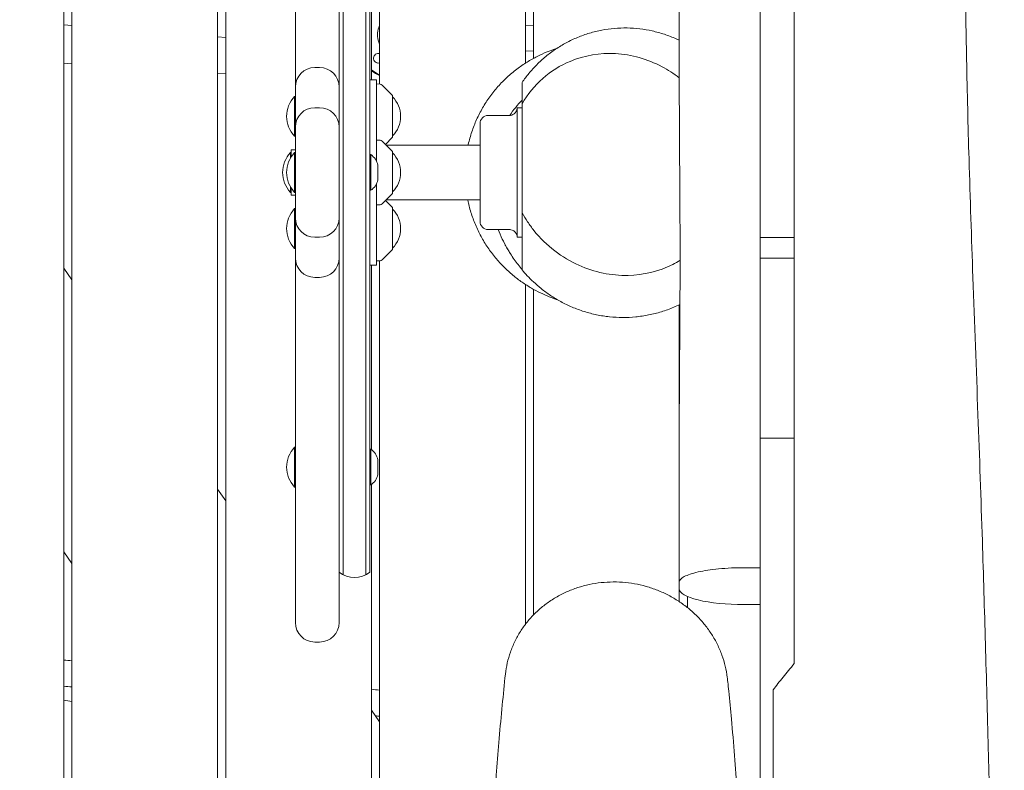
# Model space of a CAD drawing. Units: millimetres. Extents: x -10132 to 10924, y -8103 to 7518.
# Drawn here: x -6240 to -5632, y -719 to -256 of the extents above; entities that cross this region are included whole.
import ezdxf

# ---------------------------------------------------------------- set-up
doc = ezdxf.new("R2010")
doc.units = ezdxf.units.MM
doc.header["$LTSCALE"] = 20
doc.linetypes.add('HIDDEN', pattern=[9.525, 6.35, -3.175])
doc.layers.add('2d', color=230, linetype='Continuous')
doc.layers.add('CSA-No-EncroachmentZone_Hatch', color=20, linetype='HIDDEN')

msp = doc.modelspace()

# ---------------------------------------------------------------- hatches: boundary and pattern name
at = {"layer": 'CSA-No-EncroachmentZone_Hatch'}
h = msp.add_hatch(dxfattribs=at)
h.set_pattern_fill('ANSI31', color=256, scale=100)
h.set_pattern_definition([(307.875, (-5250.7, -6236.8), (250.6193, 194.926), [])])
edge = h.paths.add_edge_path()
edge.add_line((5105.2, 5612.09), (4675.54, 5665.16))
edge.add_arc((4453.99, 3739.2), 1938.66, 83.43773, 99.45295)
edge.add_line((4135.58, 5651.53), (4368.87, 7517.82))
edge.add_line((4368.87, 7517.82), (5898.66, 7326.6))
edge.add_line((5898.66, 7326.6), (5665.5, 5461.28))
edge.add_arc((4890.08, 3696.65), 1927.48, 66.2783, 83.59206)
edge = h.paths.add_edge_path()
edge.add_arc((-5566.41, -4434.37), 1830, 262.82156, 279.93424, ccw=False)
edge.add_line((-5795.09, -6250.03), (-6219.77, -6196.54))
edge.add_arc((-6030.8, -4376.32), 1830, 245.81572, 264.07281, ccw=False)
edge.add_line((-6780.5, -6045.71), (-7013.72, -7911.51))
edge.add_line((-7013.72, -7911.51), (-5483.93, -8102.73))
edge.add_line((-5483.93, -8102.73), (-5250.69, -6236.8))

# ---------------------------------------------------------------- linework, layer by layer
at = {"layer": '2d', "lineweight": 0}
for p, q in [((-6213, -735.14), (-6213, -60)), ((-6208, -60), (-6208, -735.82)), ((-6118, -740.9), (-6118, -60)), ((-6113, -60), (-6113, -741.64)), ((-6018, -60), (-6018, -295.43)), ((-5928, -282.53), (-5928, -62.43)), ((-6070, -627.81), (-6070, -72.19)), ((-6043, -627.81), (-6043, -72.19)), ((-5923, -67.54), (-5923, -279.58)), ((-6040.5, -598.27), (-6040.5, -101.73)), ((-6026.5, -598.27), (-6026.5, -101.73)), ((-6024, -596.61), (-6024, -103.39)), ((-6023, -292.86), (-6023, -178.8)), ((-5783, -372.98), (-5783, -233.02)), ((-5762, -378.38), (-5762, -233.02)), ((-6208, -259.27), (-6213, -258.87)), ((-5923, -259.18), (-5928, -258.98)), ((-6113, -266.75), (-6118, -266.35)), ((-6018.71, -276.5), (-6018.74, -276.5)), ((-5923, -275.19), (-5928, -274.99)), ((-6213, -282.63), (-6208, -282.95)), ((-6058, -285.24), (-6055, -285.24)), ((-6018.71, -282.5), (-6018.73, -282.5)), ((-6118, -288.78), (-6113, -289.1)), ((-6024, -292.86), (-6020, -292.86)), ((-6020, -342.73), (-6020, -292.86)), ((-6017.68, -295.44), (-6020, -295.36)), ((-6010.15, -302.21), (-6016.33, -296.02)), ((-6070.5, -303.03), (-6070.5, -327.68)), ((-6070, -303.03), (-6070.5, -303.03)), ((-6010, -302.57), (-6010, -328.15)), ((-6055, -310), (-6058, -310)), ((-5933, -390), (-5933, -310)), ((-5930, -310), (-5933, -310)), ((-5930, -307.55), (-5930, -374.83)), ((-5951, -314.8), (-5938, -314.8)), ((-5956, -380.2), (-5956, -319.8)), ((-6070, -327.68), (-6070.5, -327.68)), ((-6017.68, -330.08), (-6020, -330)), ((-6010.15, -336.85), (-6016.33, -330.67)), ((-6010.15, -328.51), (-6014.32, -332.68)), ((-5956, -333.2), (-6013.8, -333.2)), ((-6073, -337.68), (-6073, -341.05)), ((-6072.5, -337.68), (-6073, -337.68)), ((-6072.5, -340.23), (-6072.5, -336)), ((-6070, -336), (-6072.5, -336)), ((-6070.5, -362.33), (-6070.5, -337.68)), ((-6070, -337.68), (-6070.5, -337.68)), ((-6024, -339), (-6023.5, -339)), ((-6023.5, -339), (-6023.5, -361)), ((-6010, -337.21), (-6010, -362.79)), ((-6019, -345.5), (-6019, -354.5)), ((-6020, -407.14), (-6020, -357.27)), ((-6073, -362.33), (-6073, -358.95)), ((-6072.5, -362.33), (-6073, -362.33)), ((-6072.5, -364), (-6072.5, -359.77)), ((-6072.5, -364), (-6070, -364)), ((-6070, -362.33), (-6070.5, -362.33)), ((-6024, -361), (-6023.5, -361)), ((-6010.15, -363.15), (-6016.33, -369.33)), ((-6017.68, -369.92), (-6020, -370)), ((-6010.15, -371.49), (-6014.32, -367.32)), ((-6013.8, -366.8), (-5956, -366.8)), ((-6070.5, -372.32), (-6070.5, -396.97)), ((-6070, -372.32), (-6070.5, -372.32)), ((-6010, -371.85), (-6010, -397.43)), ((-5938, -385.2), (-5951, -385.2)), ((-5930, -384.5), (-5930, -390)), ((-6058, -390), (-6055, -390)), ((-5930, -390), (-5933, -390)), ((-5783, -390.06), (-5762, -390.06)), ((-6070, -396.97), (-6070.5, -396.97)), ((-6010.15, -397.79), (-6016.33, -403.98)), ((-6020, -407.14), (-6024, -407.14)), ((-6023, -521.2), (-6023, -407.14)), ((-6017.68, -404.56), (-6020, -404.64)), ((-6018, -404.57), (-6018, -761.66)), ((-5783, -484.94), (-5783, -402.79)), ((-5783, -402.79), (-5762, -402.79)), ((-5762, -511.85), (-5762, -402.79)), ((-6213, -409.11), (-6208, -416.29)), ((-6055, -414.76), (-6058, -414.76)), ((-5928, -628.9), (-5928, -419.08)), ((-5923, -422.1), (-5923, -623.11)), ((-5833, -517.06), (-5833, -431.69)), ((-5783, -513.91), (-5783, -614.29)), ((-5783, -513.91), (-5762, -513.91)), ((-5762, -513.91), (-5762, -653.14)), ((-6070.5, -544.19), (-6070.5, -519.54)), ((-6070, -519.54), (-6070.5, -519.54)), ((-6024, -520.87), (-6023.5, -520.87)), ((-6023.5, -520.87), (-6023.5, -542.87)), ((-6019, -527.37), (-6019, -536.37)), ((-6118, -545.52), (-6113, -552.7)), ((-6070, -544.19), (-6070.5, -544.19)), ((-6024, -542.87), (-6023.5, -542.87)), ((-6023, -760.96), (-6023, -542.53)), ((-6208, -591.27), (-6213, -584.09)), ((-5783, -593.95), (-5793, -593.95)), ((-5833, -607.06), (-5833, -602.91)), ((-5833, -614.87), (-5833, -607.06)), ((-5828, -611.72), (-5828, -618.51)), ((-5793, -616.68), (-5783, -616.68)), ((-5783, -614.29), (-5783, -616.68)), ((-5783, -616.68), (-5783, -769.59)), ((-6055, -639.81), (-6058, -639.81)), ((-6213, -675.81), (-6208, -676.44)), ((-6023, -681.93), (-6018, -689.11))]:
    msp.add_line(p, q, dxfattribs=at)
for centre, radius, start, end in [((-6058, -297.24), 12, 90, 180), ((-6055, -297.24), 12, 0, 90), ((-6017.75, -297.44), 2, 45, 88), ((-6057.38, -315.36), 18, 136.79849, 223.2015), ((-6010.5, -302.57), 0.5, 360, 45), ((-6021.99, -315.36), 17, 314.85439, 45.14562), ((-6058, -322), 12, 90, 180), ((-6055, -322), 12, 0, 90), ((-5951, -319.8), 5, 90, 180), ((-6010.5, -328.15), 0.5, 315, 360), ((-6017.75, -332.08), 2, 45, 88), ((-6059.88, -350), 18, 136.79849, 223.2015), ((-6057.38, -350), 18, 136.79849, 223.2015), ((-6028.8, -347.48), 10, 11.41142, 57.97889), ((-6010.5, -337.21), 0.5, 0, 45), ((-6021.99, -350), 17, 314.85439, 45.14562), ((-6028.8, -352.52), 10, 302.02111, 348.58858), ((-6010.5, -362.79), 0.5, 315, 0), ((-6017.75, -367.92), 2, 272, 315), ((-6057.38, -384.64), 18, 136.79849, 223.2015), ((-6010.5, -371.85), 0.5, 360, 45), ((-6021.99, -384.64), 17, 314.85439, 45.14562), ((-6058, -378), 12, 180, 270), ((-6055, -378), 12, 270, 360), ((-5951, -380.2), 5, 180, 270), ((-6010.5, -397.43), 0.5, 315, 360), ((-6058, -402.76), 12, 180, 270), ((-6055, -402.76), 12, 270, 360), ((-6017.75, -402.56), 2, 272, 315), ((-6057.38, -531.87), 18, 136.79849, 223.2015), ((-6028.8, -529.34), 10, 11.41142, 57.97889), ((-6028.8, -534.39), 10, 302.02111, 348.58858), ((-6033.5, -585), 15, 230.70352, 309.29648), ((-6058, -627.81), 12, 180, 270), ((-6055, -627.81), 12, 270, 0)]:
    msp.add_arc(centre, radius, start, end, dxfattribs=at)
for centre, major_axis, start_param, end_param in [((-6018.71, -279.5), (0, -3), -1.660302, 0.2386), ((-6018.71, -279.5), (0, 3), -0.2386, 1.481291), ((-6018.74, -279.5), (0, -3), -1.386814, -0.183982), ((-6006.02, -265), (0, -27.5), -0.668464, -0.452564)]:
    msp.add_ellipse(centre, major_axis=major_axis, ratio=0.996219, start_param=start_param, end_param=end_param, dxfattribs=at)
at = {"layer": '2d', "lineweight": 0, "extrusion": (0, 0, -1)}
for centre, major_axis, ratio, start_param, end_param in [((-6018.74, -279.5), (0, 3), 0.996219, -0.183679, 0), ((-6006.02, -265), (0, 27.5), 0.996219, -2.689028, -2.473128), ((-5793, -607.06), (40, 0), 0.240523, 1.570796, 3.141593)]:
    msp.add_ellipse(centre, major_axis=major_axis, ratio=ratio, start_param=start_param, end_param=end_param, dxfattribs=at)
at = {"layer": '2d', "lineweight": 0}
for points, knots in [([(-5652.87, -18.96), (-5653.01, -22.29), (-5653.15, -25.62), (-5653.7, -38.94), (-5654.08, -48.93), (-5655.01, -77.1), (-5655.48, -95.29), (-5656.18, -131.89), (-5656.4, -150.32), (-5656.6, -187.35), (-5656.57, -205.94), (-5656.26, -243.07), (-5655.98, -261.6), (-5655.21, -300.64), (-5654.69, -321.15), (-5653.39, -366.02), (-5652.58, -390.38), (-5650.7, -443.01), (-5649.62, -471.29), (-5647.61, -525.53), (-5646.7, -551.5), (-5645.19, -598.62), (-5644.55, -619.78), (-5643.35, -662.53), (-5642.78, -684.12), (-5641.97, -715.6), (-5641.72, -725.51), (-5641.47, -735.41)], [0, 0, 0, 0, 10.000009, 10.000009, 40.000255, 40.000255, 94.562391, 94.562391, 149.844938, 149.844938, 205.641492, 205.641492, 261.245641, 261.245641, 322.799145, 322.799145, 395.919977, 395.919977, 480.821707, 480.821707, 558.763247, 558.763247, 622.277476, 622.277476, 687.087884, 687.087884, 716.822651, 716.822651, 716.822651, 716.822651]), ([(-5833, -73.37), (-5833, -90.52), (-5833, -107.66), (-5833, -124.81), (-5833, -141.95), (-5833, -159.09), (-5833, -176.24), (-5833, -193.38), (-5833, -210.53), (-5833, -227.67), (-5833, -236.24), (-5833, -244.81), (-5833, -253.38), (-5833, -261.96), (-5833, -270.53), (-5833, -279.1)], [-205.741127, -205.741127, -205.741127, -205.741127, -154.305846, -154.305846, -154.305846, -102.870564, -102.870564, -102.870564, -51.435282, -51.435282, -51.435282, -25.717641, -25.717641, -25.717641, 0, 0, 0, 0]), ([(-6019.23, -265), (-6019.23, -263.48), (-6018.99, -261.96), (-6018.37, -260.05), (-6018.2, -259.59), (-6018, -259.15)], [4.712389, 4.712389, 4.712389, 4.712389, 5.0265482, 5.0265482, 5.1272186, 5.1272186, 5.1272186, 5.1272186]), ([(-5930, -294.37), (-5928.7, -292.48), (-5927.3, -290.62), (-5924.28, -286.97), (-5922.65, -285.18), (-5919.2, -281.72), (-5917.36, -280.05), (-5913.5, -276.86), (-5911.47, -275.35), (-5907.25, -272.51), (-5905.05, -271.18), (-5900.51, -268.74), (-5898.16, -267.63), (-5893.37, -265.65), (-5890.91, -264.78), (-5885.91, -263.29), (-5883.37, -262.67), (-5878.24, -261.69), (-5875.65, -261.33), (-5870.44, -260.87), (-5867.82, -260.78), (-5862.6, -260.86), (-5859.99, -261.03), (-5854.8, -261.64), (-5852.22, -262.08), (-5847.13, -263.21), (-5844.61, -263.9), (-5839.67, -265.54), (-5837.24, -266.48), (-5834.24, -267.82), (-5833.62, -268.11), (-5833, -268.41)], [0, 0, 0, 0, 7.26602, 7.26602, 14.677603, 14.677603, 22.227243, 22.227243, 29.873908, 29.873908, 37.599951, 37.599951, 45.380881, 45.380881, 53.194987, 53.194987, 61.02726, 61.02726, 68.866843, 68.866843, 76.706829, 76.706829, 84.545486, 84.545486, 92.388096, 92.388096, 100.240543, 100.240543, 108.098496, 108.098496, 110.174389, 110.174389, 110.174389, 110.174389]), ([(-6018, -270.85), (-6018.2, -270.41), (-6018.37, -269.95), (-6018.99, -268.04), (-6019.23, -266.52), (-6019.23, -265)], [4.2975594, 4.2975594, 4.2975594, 4.2975594, 4.3982297, 4.3982297, 4.712389, 4.712389, 4.712389, 4.712389]), ([(-5963.35, -333.2), (-5963.32, -333.04), (-5963.28, -332.89), (-5962.65, -330.09), (-5961.91, -327.47), (-5960.19, -322.33), (-5959.2, -319.8), (-5956.97, -314.86), (-5955.73, -312.44), (-5953.02, -307.76), (-5951.55, -305.48), (-5948.39, -301.1), (-5946.7, -298.99), (-5943.14, -294.98), (-5941.27, -293.07), (-5937.37, -289.47), (-5935.35, -287.77), (-5931.22, -284.64), (-5929.11, -283.2), (-5924.88, -280.59), (-5922.76, -279.41), (-5918.62, -277.33), (-5916.6, -276.43), (-5912.85, -274.92), (-5911.11, -274.29), (-5909.24, -273.68), (-5909, -273.61), (-5908.77, -273.53)], [31.229767, 31.229767, 31.229767, 31.229767, 31.729628, 31.729628, 40.155373, 40.155373, 48.573321, 48.573321, 56.983014, 56.983014, 65.387034, 65.387034, 73.78857, 73.78857, 82.158215, 82.158215, 90.509387, 90.509387, 98.707559, 98.707559, 106.73634, 106.73634, 114.381707, 114.381707, 121.327023, 121.327023, 122.331559, 122.331559, 122.331559, 122.331559]), ([(-5930, -307.55), (-5926.54, -301.58), (-5922.22, -296.35), (-5912.16, -287.48), (-5906.45, -283.95), (-5891.47, -277.67), (-5881.89, -276.13), (-5862.46, -277.18), (-5852.65, -279.96), (-5839.94, -286.69), (-5836.37, -288.98), (-5832.99, -291.59)], [0.000001, 0.000001, 0.000001, 0.000001, 2.155991, 2.155991, 4.379696, 4.379696, 7.670588, 7.670588, 11.096008, 11.096008, 12.503018, 12.503018, 12.503018, 12.503018]), ([(-5833, -279.1), (-5833, -280.1), (-5833, -281.11), (-5833, -282.12), (-5833, -283.28), (-5833, -284.44), (-5833, -285.6), (-5833, -286.92), (-5832.99, -288.23), (-5832.99, -289.55), (-5832.99, -291.02), (-5832.99, -292.49), (-5832.99, -293.96), (-5832.99, -293.97), (-5832.99, -293.97), (-5832.99, -293.98), (-5832.98, -297.08), (-5832.97, -300.19), (-5832.96, -303.29), (-5832.96, -304.37), (-5832.96, -305.45), (-5832.95, -306.53), (-5832.95, -306.59), (-5832.95, -306.65), (-5832.95, -306.72), (-5832.95, -307.08), (-5832.95, -307.43), (-5832.95, -307.79), (-5832.95, -308.14), (-5832.94, -308.48), (-5832.94, -308.82), (-5832.94, -308.92), (-5832.94, -309), (-5832.94, -309.09), (-5832.94, -309.18), (-5832.94, -309.27), (-5832.94, -309.35), (-5832.94, -309.44), (-5832.94, -309.53), (-5832.94, -309.61), (-5832.94, -309.7), (-5832.94, -309.79), (-5832.94, -309.87), (-5832.94, -310.21), (-5832.94, -310.56), (-5832.93, -310.9), (-5832.93, -311.57), (-5832.93, -312.24), (-5832.93, -312.91), (-5832.92, -314.18), (-5832.91, -315.46), (-5832.91, -316.74), (-5832.9, -318.96), (-5832.89, -321.18), (-5832.87, -323.41), (-5832.87, -323.5), (-5832.87, -323.59), (-5832.87, -323.69), (-5832.87, -323.7), (-5832.87, -323.71), (-5832.87, -323.72), (-5832.87, -323.8), (-5832.87, -323.89), (-5832.87, -323.97), (-5832.87, -324.05), (-5832.87, -324.14), (-5832.87, -324.22), (-5832.87, -324.3), (-5832.87, -324.38), (-5832.87, -324.47), (-5832.87, -324.55), (-5832.87, -324.63), (-5832.87, -324.72), (-5832.87, -324.8), (-5832.87, -324.88), (-5832.87, -324.96), (-5832.87, -325.05), (-5832.86, -325.13), (-5832.86, -325.21), (-5832.86, -325.29), (-5832.86, -325.37), (-5832.86, -325.46), (-5832.86, -325.54), (-5832.86, -325.62), (-5832.86, -325.7), (-5832.86, -325.86), (-5832.86, -326.03), (-5832.86, -326.19), (-5832.86, -326.27), (-5832.86, -326.35), (-5832.86, -326.44), (-5832.86, -326.52), (-5832.86, -326.6), (-5832.86, -326.68), (-5832.85, -326.84), (-5832.85, -327), (-5832.85, -327.16), (-5832.85, -327.24), (-5832.85, -327.33), (-5832.85, -327.41), (-5832.85, -327.49), (-5832.85, -327.57), (-5832.85, -327.65), (-5832.84, -328.91), (-5832.84, -330.17), (-5832.83, -331.43), (-5832.81, -333.81), (-5832.8, -336.18), (-5832.78, -338.56), (-5832.78, -338.57), (-5832.78, -338.58), (-5832.78, -338.59), (-5832.78, -338.67), (-5832.78, -338.75), (-5832.78, -338.83), (-5832.78, -338.92), (-5832.78, -339), (-5832.78, -339.08), (-5832.78, -339.16), (-5832.78, -339.24), (-5832.78, -339.32), (-5832.78, -339.41), (-5832.78, -339.49), (-5832.78, -339.57), (-5832.77, -339.65), (-5832.77, -339.73), (-5832.77, -339.81), (-5832.77, -339.89), (-5832.77, -339.98), (-5832.77, -340.06), (-5832.77, -340.07), (-5832.77, -340.07), (-5832.77, -340.08), (-5832.77, -340.16), (-5832.77, -340.23), (-5832.77, -340.3), (-5832.77, -340.38), (-5832.77, -340.46), (-5832.77, -340.54), (-5832.77, -340.7), (-5832.77, -340.87), (-5832.77, -341.03), (-5832.77, -341.11), (-5832.76, -341.19), (-5832.76, -341.27), (-5832.76, -341.35), (-5832.76, -341.43), (-5832.76, -341.51), (-5832.76, -341.67), (-5832.76, -341.83), (-5832.76, -341.99), (-5832.76, -342.07), (-5832.76, -342.15), (-5832.76, -342.23), (-5832.76, -342.31), (-5832.76, -342.39), (-5832.76, -342.47), (-5832.75, -343.72), (-5832.74, -344.98), (-5832.73, -346.24), (-5832.71, -348.63), (-5832.7, -351.03), (-5832.68, -353.43), (-5832.68, -353.45), (-5832.68, -353.47), (-5832.68, -353.49), (-5832.68, -353.57), (-5832.68, -353.65), (-5832.68, -353.73), (-5832.68, -353.81), (-5832.68, -353.89), (-5832.68, -353.97), (-5832.68, -354.05), (-5832.68, -354.13), (-5832.68, -354.21), (-5832.68, -354.29), (-5832.68, -354.37), (-5832.68, -354.45), (-5832.67, -354.53), (-5832.67, -354.61), (-5832.67, -354.69), (-5832.67, -354.77), (-5832.67, -354.85), (-5832.67, -354.93), (-5832.67, -355.01), (-5832.67, -355.09), (-5832.67, -355.17), (-5832.67, -355.25), (-5832.67, -355.33), (-5832.67, -355.41), (-5832.67, -355.57), (-5832.67, -355.73), (-5832.67, -355.89), (-5832.67, -355.97), (-5832.66, -356.05), (-5832.66, -356.13), (-5832.66, -356.21), (-5832.66, -356.29), (-5832.66, -356.37), (-5832.66, -356.49), (-5832.66, -356.61), (-5832.66, -356.74), (-5832.66, -356.77), (-5832.66, -356.81), (-5832.66, -356.84), (-5832.66, -356.92), (-5832.66, -357), (-5832.66, -357.08), (-5832.66, -357.16), (-5832.66, -357.24), (-5832.66, -357.31), (-5832.65, -358.56), (-5832.64, -359.81), (-5832.63, -361.06), (-5832.62, -363.47), (-5832.6, -365.89), (-5832.59, -368.3), (-5832.59, -368.34), (-5832.59, -368.38), (-5832.59, -368.42), (-5832.59, -368.58), (-5832.59, -368.74), (-5832.59, -368.89), (-5832.59, -369.05), (-5832.58, -369.21), (-5832.58, -369.36), (-5832.58, -369.52), (-5832.58, -369.68), (-5832.58, -369.83), (-5832.58, -369.99), (-5832.58, -370.14), (-5832.58, -370.3), (-5832.58, -370.46), (-5832.58, -370.61), (-5832.58, -370.77), (-5832.57, -370.93), (-5832.57, -371.08), (-5832.57, -371.24), (-5832.57, -371.39), (-5832.57, -371.55), (-5832.57, -371.71), (-5832.57, -371.86), (-5832.57, -372.02), (-5832.57, -372.17), (-5832.57, -372.48), (-5832.57, -372.79), (-5832.56, -373.11), (-5832.56, -373.19), (-5832.56, -373.27), (-5832.56, -373.35), (-5832.56, -373.42), (-5832.56, -373.5), (-5832.56, -373.57), (-5832.56, -373.73), (-5832.56, -373.88), (-5832.56, -374.04), (-5832.56, -374.35), (-5832.56, -374.66), (-5832.55, -374.97), (-5832.55, -375.12), (-5832.55, -375.28), (-5832.55, -375.43), (-5832.55, -375.59), (-5832.55, -375.74), (-5832.55, -375.9), (-5832.55, -376.51), (-5832.54, -377.13), (-5832.54, -377.75), (-5832.54, -378.06), (-5832.54, -378.36), (-5832.54, -378.67), (-5832.54, -378.83), (-5832.54, -378.98), (-5832.54, -379.13), (-5832.54, -379.29), (-5832.53, -379.44), (-5832.53, -379.59), (-5832.53, -380.21), (-5832.53, -380.82), (-5832.53, -381.43), (-5832.53, -381.74), (-5832.52, -382.04), (-5832.52, -382.35), (-5832.52, -382.66), (-5832.52, -382.96), (-5832.52, -383.27), (-5832.52, -383.34), (-5832.52, -383.42), (-5832.52, -383.5), (-5832.52, -383.58), (-5832.52, -383.65), (-5832.52, -383.73), (-5832.52, -383.89), (-5832.52, -384.04), (-5832.52, -384.2), (-5832.52, -384.51), (-5832.51, -384.82), (-5832.51, -385.13), (-5832.51, -385.75), (-5832.51, -386.37), (-5832.51, -386.98), (-5832.51, -387.6), (-5832.5, -388.22), (-5832.5, -388.84), (-5832.5, -389.21), (-5832.5, -389.57), (-5832.5, -389.93), (-5832.5, -390.19), (-5832.5, -390.44), (-5832.5, -390.7), (-5832.49, -393.17), (-5832.49, -395.64), (-5832.49, -398.11), (-5832.49, -398.19), (-5832.49, -398.27), (-5832.49, -398.34), (-5832.49, -398.42), (-5832.49, -398.5), (-5832.49, -398.57), (-5832.49, -398.65), (-5832.49, -398.73), (-5832.49, -398.8), (-5832.49, -398.88), (-5832.49, -398.96), (-5832.49, -399.03), (-5832.49, -399.34), (-5832.49, -399.65), (-5832.49, -399.96), (-5832.49, -400.26), (-5832.49, -400.57), (-5832.49, -400.88), (-5832.49, -401.19), (-5832.49, -401.49), (-5832.49, -401.8), (-5832.49, -402.42), (-5832.49, -403.03), (-5832.49, -403.65), (-5832.49, -404.26), (-5832.49, -404.88), (-5832.49, -405.49), (-5832.49, -405.83), (-5832.49, -406.17), (-5832.49, -406.5), (-5832.49, -408.63), (-5832.49, -410.77), (-5832.5, -412.9), (-5832.5, -415.38), (-5832.51, -417.86), (-5832.52, -420.34), (-5832.52, -421.25), (-5832.52, -422.16), (-5832.53, -423.07), (-5832.53, -424.65), (-5832.54, -426.22), (-5832.54, -427.81), (-5832.54, -427.84), (-5832.54, -427.88), (-5832.54, -427.92), (-5832.55, -428.07), (-5832.55, -428.22), (-5832.55, -428.37), (-5832.55, -428.52), (-5832.55, -428.67), (-5832.55, -428.82), (-5832.55, -428.97), (-5832.55, -429.12), (-5832.55, -429.26), (-5832.55, -429.41), (-5832.55, -429.56), (-5832.55, -429.71), (-5832.55, -429.86), (-5832.55, -430.01), (-5832.56, -430.16), (-5832.56, -430.31), (-5832.56, -430.46), (-5832.56, -430.61), (-5832.56, -430.77), (-5832.56, -430.92), (-5832.56, -431.07), (-5832.56, -431.22), (-5832.56, -431.37), (-5832.56, -431.52), (-5832.56, -431.82), (-5832.56, -432.12), (-5832.57, -432.42), (-5832.57, -432.57), (-5832.57, -432.72), (-5832.57, -432.87), (-5832.57, -433.03), (-5832.57, -433.18), (-5832.57, -433.33), (-5832.57, -433.63), (-5832.57, -433.93), (-5832.58, -434.24), (-5832.58, -434.39), (-5832.58, -434.54), (-5832.58, -434.69), (-5832.58, -434.84), (-5832.58, -434.99), (-5832.58, -435.15), (-5832.59, -436.65), (-5832.6, -438.15), (-5832.61, -439.65), (-5832.61, -440.6), (-5832.62, -441.55), (-5832.62, -442.49), (-5832.64, -444.98), (-5832.65, -447.47), (-5832.67, -449.96), (-5832.68, -452.06), (-5832.7, -454.17), (-5832.71, -456.27), (-5832.72, -456.7), (-5832.72, -457.13), (-5832.72, -457.56), (-5832.72, -457.58), (-5832.72, -457.59), (-5832.72, -457.61), (-5832.72, -457.69), (-5832.72, -457.76), (-5832.72, -457.83), (-5832.73, -457.91), (-5832.73, -457.98), (-5832.73, -458.05), (-5832.73, -458.13), (-5832.73, -458.2), (-5832.73, -458.27), (-5832.73, -458.35), (-5832.73, -458.42), (-5832.73, -458.49), (-5832.73, -458.57), (-5832.73, -458.64), (-5832.73, -458.71), (-5832.73, -458.79), (-5832.73, -458.86), (-5832.73, -458.93), (-5832.73, -459.01), (-5832.73, -459.08), (-5832.73, -459.16), (-5832.73, -459.23), (-5832.73, -459.3), (-5832.74, -459.38), (-5832.74, -459.52), (-5832.74, -459.67), (-5832.74, -459.82), (-5832.74, -459.89), (-5832.74, -459.97), (-5832.74, -460.04), (-5832.74, -460.12), (-5832.74, -460.19), (-5832.74, -460.26), (-5832.74, -460.41), (-5832.74, -460.56), (-5832.74, -460.71), (-5832.75, -460.78), (-5832.75, -460.86), (-5832.75, -460.93), (-5832.75, -461), (-5832.75, -461.08), (-5832.75, -461.15), (-5832.75, -461.45), (-5832.75, -461.75), (-5832.75, -462.05), (-5832.75, -462.19), (-5832.76, -462.34), (-5832.76, -462.49), (-5832.76, -462.57), (-5832.76, -462.64), (-5832.76, -462.72), (-5832.76, -462.79), (-5832.76, -462.87), (-5832.76, -462.94), (-5832.76, -463.24), (-5832.76, -463.54), (-5832.77, -463.84), (-5832.77, -463.99), (-5832.77, -464.14), (-5832.77, -464.29), (-5832.77, -464.37), (-5832.77, -464.44), (-5832.77, -464.52), (-5832.77, -464.59), (-5832.77, -464.67), (-5832.77, -464.74), (-5832.79, -467.18), (-5832.81, -469.63), (-5832.82, -472.07), (-5832.82, -472.35), (-5832.83, -472.63), (-5832.83, -472.91), (-5832.84, -475.14), (-5832.86, -477.36), (-5832.87, -479.59), (-5832.89, -482.16), (-5832.9, -484.73), (-5832.91, -487.31), (-5832.91, -487.32), (-5832.91, -487.33), (-5832.91, -487.33), (-5832.92, -487.41), (-5832.92, -487.48), (-5832.92, -487.55), (-5832.92, -487.62), (-5832.92, -487.69), (-5832.92, -487.77), (-5832.92, -487.84), (-5832.92, -487.91), (-5832.92, -487.98), (-5832.92, -488.05), (-5832.92, -488.13), (-5832.92, -488.2), (-5832.92, -488.27), (-5832.92, -488.34), (-5832.92, -488.41), (-5832.92, -488.49), (-5832.92, -488.56), (-5832.92, -488.63), (-5832.92, -488.7), (-5832.92, -488.78), (-5832.92, -488.85), (-5832.92, -488.92), (-5832.92, -488.99), (-5832.92, -489.07), (-5832.92, -489.21), (-5832.93, -489.36), (-5832.93, -489.5), (-5832.93, -489.57), (-5832.93, -489.65), (-5832.93, -489.72), (-5832.93, -489.79), (-5832.93, -489.86), (-5832.93, -489.94), (-5832.93, -490.08), (-5832.93, -490.23), (-5832.93, -490.37), (-5832.93, -490.45), (-5832.93, -490.52), (-5832.93, -490.59), (-5832.93, -490.67), (-5832.93, -490.74), (-5832.93, -490.81), (-5832.94, -491.99), (-5832.94, -493.18), (-5832.95, -494.36), (-5832.96, -496.79), (-5832.97, -499.22), (-5832.98, -501.65), (-5832.98, -504.18), (-5832.99, -506.7), (-5832.99, -509.22), (-5833, -511.83), (-5833, -514.45), (-5833, -517.06)], [-238.073233, -238.073233, -238.073233, -238.073233, -235.047875, -235.047875, -235.047875, -231.559341, -231.559341, -231.559341, -227.607863, -227.607863, -227.607863, -223.193656, -223.193656, -223.193656, -223.179125, -223.179125, -223.179125, -213.855996, -213.855996, -213.855996, -210.612597, -210.612597, -210.612597, -210.423579, -210.423579, -210.423579, -209.345256, -209.345256, -209.345256, -208.314079, -208.314079, -208.314079, -208.044866, -208.044866, -208.044866, -207.783858, -207.783858, -207.783858, -207.523788, -207.523788, -207.523788, -207.264658, -207.264658, -207.264658, -206.237524, -206.237524, -206.237524, -204.228322, -204.228322, -204.228322, -200.39017, -200.39017, -200.39017, -193.717415, -193.717415, -193.717415, -193.434502, -193.434502, -193.434502, -193.40544, -193.40544, -193.40544, -193.155513, -193.155513, -193.155513, -192.906154, -192.906154, -192.906154, -192.657363, -192.657363, -192.657363, -192.40914, -192.40914, -192.40914, -192.161485, -192.161485, -192.161485, -191.914399, -191.914399, -191.914399, -191.66788, -191.66788, -191.66788, -191.42193, -191.42193, -191.42193, -190.931733, -190.931733, -190.931733, -190.687487, -190.687487, -190.687487, -190.443809, -190.443809, -190.443809, -189.958157, -189.958157, -189.958157, -189.716183, -189.716183, -189.716183, -189.474777, -189.474777, -189.474777, -185.689498, -185.689498, -185.689498, -178.554925, -178.554925, -178.554925, -178.525863, -178.525863, -178.525863, -178.279875, -178.279875, -178.279875, -178.034331, -178.034331, -178.034331, -177.789231, -177.789231, -177.789231, -177.544574, -177.544574, -177.544574, -177.300362, -177.300362, -177.300362, -177.056593, -177.056593, -177.056593, -177.029879, -177.029879, -177.029879, -176.813268, -176.813268, -176.813268, -176.570386, -176.570386, -176.570386, -176.085954, -176.085954, -176.085954, -175.844403, -175.844403, -175.844403, -175.603295, -175.603295, -175.603295, -175.122411, -175.122411, -175.122411, -174.882634, -174.882634, -174.882634, -174.6433, -174.6433, -174.6433, -170.874204, -170.874204, -170.874204, -163.675348, -163.675348, -163.675348, -163.617224, -163.617224, -163.617224, -163.375867, -163.375867, -163.375867, -163.134822, -163.134822, -163.134822, -162.894087, -162.894087, -162.894087, -162.653663, -162.653663, -162.653663, -162.41355, -162.41355, -162.41355, -162.173748, -162.173748, -162.173748, -161.934257, -161.934257, -161.934257, -161.695076, -161.695076, -161.695076, -161.217646, -161.217646, -161.217646, -160.979396, -160.979396, -160.979396, -160.741457, -160.741457, -160.741457, -160.371597, -160.371597, -160.371597, -160.266509, -160.266509, -160.266509, -160.029501, -160.029501, -160.029501, -159.792803, -159.792803, -159.792803, -156.047838, -156.047838, -156.047838, -148.79577, -148.79577, -148.79577, -148.679524, -148.679524, -148.679524, -148.209654, -148.209654, -148.209654, -147.740194, -147.740194, -147.740194, -147.271142, -147.271142, -147.271142, -146.802496, -146.802496, -146.802496, -146.334253, -146.334253, -146.334253, -145.866413, -145.866413, -145.866413, -145.398973, -145.398973, -145.398973, -144.931932, -144.931932, -144.931932, -143.999045, -143.999045, -143.999045, -143.754965, -143.754965, -143.754965, -143.533197, -143.533197, -143.533197, -143.067745, -143.067745, -143.067745, -142.138025, -142.138025, -142.138025, -141.673757, -141.673757, -141.673757, -141.209882, -141.209882, -141.209882, -139.358314, -139.358314, -139.358314, -138.434886, -138.434886, -138.434886, -137.973759, -137.973759, -137.973759, -137.513023, -137.513023, -137.513023, -135.673979, -135.673979, -135.673979, -134.756794, -134.756794, -134.756794, -133.840314, -133.840314, -133.840314, -133.607364, -133.607364, -133.607364, -133.374967, -133.374967, -133.374967, -132.910217, -132.910217, -132.910217, -131.980889, -131.980889, -131.980889, -130.122894, -130.122894, -130.122894, -128.265747, -128.265747, -128.265747, -127.17383, -127.17383, -127.17383, -126.409401, -126.409401, -126.409401, -118.990611, -118.990611, -118.990611, -118.759757, -118.759757, -118.759757, -118.52959, -118.52959, -118.52959, -118.299609, -118.299609, -118.299609, -118.069335, -118.069335, -118.069335, -117.14737, -117.14737, -117.14737, -116.225008, -116.225008, -116.225008, -115.302248, -115.302248, -115.302248, -113.455519, -113.455519, -113.455519, -111.607169, -111.607169, -111.607169, -110.601025, -110.601025, -110.601025, -104.200492, -104.200492, -104.200492, -96.761185, -96.761185, -96.761185, -94.024966, -94.024966, -94.024966, -89.277462, -89.277462, -89.277462, -89.161216, -89.161216, -89.161216, -88.71295, -88.71295, -88.71295, -88.26422, -88.26422, -88.26422, -87.815025, -87.815025, -87.815025, -87.365365, -87.365365, -87.365365, -86.91524, -86.91524, -86.91524, -86.46465, -86.46465, -86.46465, -86.013594, -86.013594, -86.013594, -85.562072, -85.562072, -85.562072, -84.657631, -84.657631, -84.657631, -84.204711, -84.204711, -84.204711, -83.751324, -83.751324, -83.751324, -82.843151, -82.843151, -82.843151, -82.388363, -82.388363, -82.388363, -81.933109, -81.933109, -81.933109, -77.420318, -77.420318, -77.420318, -74.580045, -74.580045, -74.580045, -67.110225, -67.110225, -67.110225, -60.808504, -60.808504, -60.808504, -59.518308, -59.518308, -59.518308, -59.460185, -59.460185, -59.460185, -59.240254, -59.240254, -59.240254, -59.02013, -59.02013, -59.02013, -58.799813, -58.799813, -58.799813, -58.579303, -58.579303, -58.579303, -58.3586, -58.3586, -58.3586, -58.137704, -58.137704, -58.137704, -57.916615, -57.916615, -57.916615, -57.695333, -57.695333, -57.695333, -57.25219, -57.25219, -57.25219, -57.03033, -57.03033, -57.03033, -56.808278, -56.808278, -56.808278, -56.3636, -56.3636, -56.3636, -56.140976, -56.140976, -56.140976, -55.918162, -55.918162, -55.918162, -55.025013, -55.025013, -55.025013, -54.577301, -54.577301, -54.577301, -54.353161, -54.353161, -54.353161, -54.128831, -54.128831, -54.128831, -53.229616, -53.229616, -53.229616, -52.77887, -52.77887, -52.77887, -52.553212, -52.553212, -52.553212, -52.327364, -52.327364, -52.327364, -44.999742, -44.999742, -44.999742, -44.154764, -44.154764, -44.154764, -37.478573, -37.478573, -37.478573, -29.759154, -29.759154, -29.759154, -29.730092, -29.730092, -29.730092, -29.514705, -29.514705, -29.514705, -29.299054, -29.299054, -29.299054, -29.083137, -29.083137, -29.083137, -28.866956, -28.866956, -28.866956, -28.650509, -28.650509, -28.650509, -28.433798, -28.433798, -28.433798, -28.216822, -28.216822, -28.216822, -27.999581, -27.999581, -27.999581, -27.564304, -27.564304, -27.564304, -27.346268, -27.346268, -27.346268, -27.127967, -27.127967, -27.127967, -26.690569, -26.690569, -26.690569, -26.471473, -26.471473, -26.471473, -26.252111, -26.252111, -26.252111, -22.706234, -22.706234, -22.706234, -15.410368, -15.410368, -15.410368, -7.841795, -7.841795, -7.841795, 0, 0, 0, 0]), ([(-5930, -294.37), (-5930, -294.38), (-5930, -294.47), (-5930, -295.81), (-5930, -300.46), (-5930, -307.55)], [40.655384, 40.655384, 40.655384, 40.655384, 43.536178, 43.536178, 60.810623, 60.810623, 60.810623, 60.810623]), ([(-5938, -314.8), (-5937.46, -314.8), (-5936.91, -314.71), (-5935.88, -314.36), (-5935.39, -314.1), (-5934.53, -313.45), (-5934.15, -313.04), (-5933.55, -312.14), (-5933.31, -311.64), (-5933.12, -310.93), (-5933.08, -310.75), (-5933.03, -310.38), (-5933.01, -310.19), (-5933, -310)], [0, 0, 0, 0, 1.620523, 1.620523, 3.245963, 3.245963, 4.871225, 4.871225, 6.496493, 6.496493, 7.056825, 7.056825, 7.624424, 7.624424, 7.624424, 7.624424]), ([(-5907.99, -428.68), (-5909.28, -428.25), (-5910.62, -427.78), (-5913.71, -426.59), (-5915.49, -425.84), (-5919.13, -424.16), (-5921, -423.21), (-5924.77, -421.11), (-5926.68, -419.95), (-5930.5, -417.42), (-5932.41, -416.03), (-5936.19, -413.02), (-5938.07, -411.4), (-5941.72, -407.91), (-5943.51, -406.04), (-5946.92, -402.12), (-5948.55, -400.05), (-5951.61, -395.75), (-5953.05, -393.51), (-5955.71, -388.89), (-5956.94, -386.5), (-5959.15, -381.61), (-5960.13, -379.1), (-5961.85, -373.99), (-5962.59, -371.39), (-5963.34, -368.1), (-5963.48, -367.45), (-5963.61, -366.8)], [111.992272, 111.992272, 111.992272, 111.992272, 118.595581, 118.595581, 126.787674, 126.787674, 134.995682, 134.995682, 143.25809, 143.25809, 151.585976, 151.585976, 160.07748, 160.07748, 168.700745, 168.700745, 177.321965, 177.321965, 185.924681, 185.924681, 194.495394, 194.495394, 203.026167, 203.026167, 211.516283, 211.516283, 213.604885, 213.604885, 213.604885, 213.604885]), ([(-5930, -374.83), (-5930, -375.88), (-5930, -377.22), (-5930, -380.35), (-5930, -382), (-5930, -384.5)], [0.000001, 0.000001, 0.000001, 0.000001, 5.810251, 5.810251, 10.818815, 10.818815, 10.818815, 10.818815]), ([(-5922.71, -385.8), (-5924.07, -384.09), (-5925.37, -382.31), (-5927.81, -378.65), (-5928.94, -376.77), (-5930, -374.83)], [0, 0, 0, 0, 0.697823, 0.697823, 1.385602, 1.385602, 1.385602, 1.385602]), ([(-5783, -372.98), (-5783, -374.97), (-5783, -376.96), (-5783, -378.96), (-5783, -384.48), (-5783, -390.01), (-5783, -395.54), (-5783, -397.96), (-5783, -400.37), (-5783, -402.79)], [946.503822, 946.503822, 946.503822, 946.503822, 952.479699, 952.479699, 952.479699, 969.056881, 969.056881, 969.056881, 976.309714, 976.309714, 976.309714, 976.309714]), ([(-5933, -390), (-5933.01, -389.71), (-5933.05, -389.42), (-5933.17, -388.86), (-5933.25, -388.59), (-5933.56, -387.83), (-5933.85, -387.36), (-5934.55, -386.53), (-5934.98, -386.18), (-5935.92, -385.62), (-5936.44, -385.42), (-5937.31, -385.24), (-5937.65, -385.2), (-5938, -385.2)], [0, 0, 0, 0, 0.868303, 0.868303, 1.711135, 1.711135, 3.336426, 3.336426, 4.961051, 4.961051, 6.604013, 6.604013, 7.628076, 7.628076, 7.628076, 7.628076]), ([(-5832.49, -404.19), (-5833.95, -405.1), (-5835.45, -405.94), (-5845.64, -411.11), (-5855.11, -413.33), (-5874.93, -413.76), (-5885.3, -411.6), (-5900.16, -404.95), (-5905.18, -401.97), (-5914.54, -394.79), (-5918.88, -390.58), (-5922.71, -385.8)], [3.649784, 3.649784, 3.649784, 3.649784, 4.225516, 4.225516, 7.500901, 7.500901, 11.063163, 11.063163, 13.000852, 13.000852, 14.942845, 14.942845, 14.942845, 14.942845]), ([(-5939.38, -396.66), (-5939.55, -396.38), (-5939.69, -396.14), (-5940.03, -395.57), (-5940.2, -395.3), (-5940.38, -395.01), (-5940.43, -394.93), (-5940.43, -394.93)], [0, 0, 0, 0, 9.837407, 9.837407, 27.130527, 27.130527, 39.495784, 39.495784, 39.495784, 39.495784]), ([(-5930, -390), (-5930, -394.65), (-5930, -399.72), (-5930, -406.58), (-5930, -408.32), (-5930, -409.88), (-5930, -410.11), (-5930, -410.11)], [3.016282, 3.016282, 3.016282, 3.016282, 12.555946, 12.555946, 20.250834, 20.250834, 25.700282, 25.700282, 25.700282, 25.700282]), ([(-5937.27, -400.09), (-5937.66, -399.46), (-5937.99, -398.94), (-5938.58, -397.98), (-5938.83, -397.56), (-5939.17, -397.01), (-5939.28, -396.83), (-5939.38, -396.66)], [0, 0, 0, 0, 9.301575, 9.301575, 19.669827, 19.669827, 25.463891, 25.463891, 25.463891, 25.463891]), ([(-5930, -409.97), (-5931.7, -407.97), (-5933.34, -405.86), (-5936.47, -401.4), (-5937.97, -399.06), (-5939.36, -396.6)], [0.000001, 0.000001, 0.000001, 0.000001, 0.93863, 0.93863, 1.88445, 1.88445, 1.88445, 1.88445]), ([(-5832.56, -431.48), (-5833.83, -432.09), (-5835.11, -432.67), (-5838.9, -434.26), (-5841.45, -435.19), (-5846.61, -436.77), (-5849.24, -437.43), (-5854.53, -438.49), (-5857.21, -438.88), (-5862.58, -439.4), (-5865.28, -439.52), (-5870.67, -439.5), (-5873.36, -439.35), (-5878.71, -438.79), (-5881.37, -438.38), (-5886.6, -437.29), (-5889.19, -436.62), (-5894.25, -435.03), (-5896.73, -434.11), (-5901.54, -432.07), (-5903.88, -430.94), (-5908.36, -428.51), (-5910.5, -427.21), (-5914.52, -424.52), (-5916.42, -423.12), (-5919.89, -420.34), (-5921.48, -418.95), (-5924.34, -416.27), (-5925.63, -414.98), (-5927.98, -412.47), (-5929.05, -411.26), (-5930, -410.11)], [28.448652, 28.448652, 28.448652, 28.448652, 32.733042, 32.733042, 40.95329, 40.95329, 49.168771, 49.168771, 57.385062, 57.385062, 65.604292, 65.604292, 73.82483, 73.82483, 82.042129, 82.042129, 90.247964, 90.247964, 98.425483, 98.425483, 106.554141, 106.554141, 114.54076, 114.54076, 122.265802, 122.265802, 129.581387, 129.581387, 136.396125, 136.396125, 143.224615, 143.224615, 143.224615, 143.224615]), ([(-5783, -484.94), (-5783, -488.24), (-5783, -491.53), (-5783, -494.83), (-5783, -501.19), (-5783, -507.55), (-5783, -513.91)], [1058.522396, 1058.522396, 1058.522396, 1058.522396, 1068.424634, 1068.424634, 1068.424634, 1087.547169, 1087.547169, 1087.547169, 1087.547169]), ([(-5833, -517.06), (-5833, -531.36), (-5833, -545.67), (-5833, -567.13), (-5833, -574.28), (-5833, -585.02), (-5833, -588.59), (-5833, -595.75), (-5833, -599.33), (-5833, -602.91)], [-86.021699, -86.021699, -86.021699, -86.021699, -43.01085, -43.01085, -21.505425, -21.505425, -10.752712, -10.752712, 0, 0, 0, 0]), ([(-5833, -602.91), (-5833, -601.72), (-5831.94, -600.54), (-5827.87, -598.38), (-5824.99, -597.41), (-5817.73, -595.78), (-5813.43, -595.12), (-5806.14, -594.43), (-5803.48, -594.24), (-5798.21, -594.01), (-5795.61, -593.95), (-5793, -593.95)], [0.000001, 0.000001, 0.000001, 0.000001, 1.621317, 1.621317, 3.179992, 3.179992, 4.731904, 4.731904, 5.564562, 5.564562, 6.347022, 6.347022, 6.347022, 6.347022]), ([(-5787.47, -949.01), (-5790.72, -948.47), (-5793.98, -947.93), (-5807.01, -945.76), (-5816.78, -944.15), (-5846.37, -939.27), (-5866.19, -936.05), (-5905.24, -929.78), (-5924.45, -926.73), (-5962.06, -920.9), (-5980.44, -918.1), (-6016.42, -912.76), (-6034, -910.2), (-6070.05, -905.08), (-6088.52, -902.51), (-6127.61, -897.15), (-6148.23, -894.38), (-6193.17, -888.4), (-6217.5, -885.2), (-6273.79, -877.73), (-6305.75, -873.45), (-6366.22, -864.86), (-6394.75, -860.61), (-6442.09, -852.89), (-6460.95, -849.63), (-6496.32, -843.26), (-6512.83, -840.18), (-6548.05, -833.44), (-6566.75, -829.77), (-6607.53, -821.66), (-6629.6, -817.21), (-6677.79, -807.55), (-6703.91, -802.35), (-6753.47, -792.86), (-6776.91, -788.53), (-6818.46, -781.35), (-6836.55, -778.39), (-6869.82, -773.35), (-6884.98, -771.22), (-6914.27, -767.39), (-6928.39, -765.67), (-6957.99, -762.28), (-6973.47, -760.63), (-7006.63, -757.28), (-7024.32, -755.61), (-7063.94, -752), (-7085.89, -750.1), (-7140.89, -745.32), (-7173.94, -742.42), (-7231.85, -736.63), (-7256.72, -733.9), (-7297.6, -728.76), (-7313.64, -726.57), (-7343.2, -722.16), (-7356.74, -720.01), (-7384.35, -715.38), (-7398.42, -712.89), (-7428.11, -707.45), (-7443.72, -704.46), (-7477.4, -697.84), (-7495.48, -694.17), (-7536.59, -685.71), (-7559.61, -680.87), (-7618.09, -668.63), (-7653.55, -661.25), (-7716.16, -648.89), (-7743.29, -643.76), (-7788.76, -635.77), (-7807.06, -632.69), (-7843.35, -626.86), (-7861.32, -624.09), (-7898.58, -618.58), (-7917.87, -615.85), (-7954.16, -610.9), (-7971.16, -608.67), (-7988.16, -606.5)], [0, 0, 0, 0, 10.000006, 10.000006, 40.000162, 40.000162, 100.744292, 100.744292, 159.467494, 159.467494, 215.533474, 215.533474, 269.005745, 269.005745, 325.100223, 325.100223, 387.627639, 387.627639, 461.358305, 461.358305, 558.210079, 558.210079, 644.837533, 644.837533, 702.358031, 702.358031, 752.871006, 752.871006, 810.208471, 810.208471, 877.987436, 877.987436, 958.206962, 958.206962, 1030.04629, 1030.04629, 1085.345174, 1085.345174, 1131.546533, 1131.546533, 1174.471133, 1174.471133, 1221.460196, 1221.460196, 1275.064693, 1275.064693, 1341.550856, 1341.550856, 1441.64257, 1441.64257, 1517.076809, 1517.076809, 1565.834855, 1565.834855, 1607.132842, 1607.132842, 1650.172005, 1650.172005, 1698.023615, 1698.023615, 1753.557555, 1753.557555, 1824.406457, 1824.406457, 1933.493226, 1933.493226, 2016.688488, 2016.688488, 2072.664216, 2072.664216, 2127.522769, 2127.522769, 2186.311735, 2186.311735, 2238.070958, 2238.070958, 2238.070958, 2238.070958]), ([(-5940.32, -659.62), (-5940.07, -657.31), (-5939.69, -655.01), (-5938.66, -650.46), (-5938.01, -648.21), (-5936.46, -643.78), (-5935.55, -641.6), (-5933.5, -637.36), (-5932.34, -635.3), (-5929.8, -631.3), (-5928.41, -629.36), (-5925.41, -625.66), (-5923.8, -623.88), (-5920.38, -620.51), (-5918.57, -618.91), (-5914.77, -615.92), (-5912.78, -614.52), (-5908.64, -611.95), (-5906.49, -610.77), (-5902.08, -608.64), (-5899.8, -607.69), (-5895.15, -606.04), (-5892.77, -605.33), (-5887.95, -604.16), (-5885.5, -603.71), (-5880.57, -603.05), (-5878.08, -602.85), (-5873.06, -602.7), (-5870.52, -602.75), (-5867.99, -602.94)], [0, 0, 0, 0, 7.510898, 7.510898, 15.103214, 15.103214, 22.728771, 22.728771, 30.359845, 30.359845, 38.030182, 38.030182, 45.708183, 45.708183, 53.397244, 53.397244, 61.08999, 61.08999, 68.770904, 68.770904, 76.437191, 76.437191, 84.084657, 84.084657, 91.703819, 91.703819, 99.273074, 99.273074, 106.936884, 106.936884, 106.936884, 106.936884]), ([(-5867.99, -602.94), (-5865.54, -603.12), (-5863.1, -603.43), (-5858.24, -604.29), (-5855.81, -604.84), (-5851.04, -606.19), (-5848.69, -606.98), (-5844.1, -608.8), (-5841.84, -609.83), (-5837.47, -612.09), (-5835.35, -613.33), (-5831.25, -616.02), (-5829.27, -617.47), (-5825.49, -620.54), (-5823.69, -622.18), (-5820.27, -625.61), (-5818.66, -627.42), (-5815.64, -631.17), (-5814.24, -633.13), (-5811.67, -637.15), (-5810.5, -639.23), (-5808.39, -643.49), (-5807.45, -645.68), (-5805.83, -650.14), (-5805.14, -652.41), (-5804.04, -657), (-5803.61, -659.33), (-5803.29, -661.99), (-5803.25, -662.32), (-5803.21, -662.65)], [0, 0, 0, 0, 7.392001, 7.392001, 14.839759, 14.839759, 22.263649, 22.263649, 29.672952, 29.672952, 37.073, 37.073, 44.470204, 44.470204, 51.869698, 51.869698, 59.279836, 59.279836, 66.70448, 66.70448, 74.127532, 74.127532, 81.603897, 81.603897, 89.102998, 89.102998, 96.630874, 96.630874, 97.695194, 97.695194, 97.695194, 97.695194]), ([(-5762, -653.14), (-5764.39, -655.99), (-5766.69, -658.77), (-5771.04, -664.17), (-5773.1, -666.79), (-5775, -669.29)], [0.000001, 0.000001, 0.000001, 0.000001, 1.284671, 1.284671, 2.579019, 2.579019, 2.579019, 2.579019]), ([(-5948.57, -765.79), (-5948.48, -763.98), (-5948.39, -762.17), (-5947.94, -753.43), (-5947.56, -746.6), (-5946.71, -733), (-5946.25, -726.23), (-5945.25, -712.69), (-5944.72, -705.94), (-5943.56, -692.35), (-5942.93, -685.54), (-5941.65, -672.33), (-5940.99, -665.94), (-5940.32, -659.62)], [988.403387, 988.403387, 988.403387, 988.403387, 1013.038678, 1013.038678, 1108.467283, 1108.467283, 1206.635087, 1206.635087, 1308.106139, 1308.106139, 1414.083491, 1414.083491, 1516.761747, 1516.761747, 1516.761747, 1516.761747]), ([(-5803.21, -662.67), (-5803.14, -663.28), (-5803.08, -663.9), (-5802.81, -666.39), (-5802.62, -668.27), (-5801.84, -675.82), (-5801.28, -681.56), (-5800.08, -694.77), (-5799.45, -702.29), (-5798.33, -717.18), (-5797.82, -724.53), (-5796.94, -739.14), (-5796.55, -746.4), (-5795.88, -760.91), (-5795.59, -768.16), (-5795.14, -781.89), (-5794.96, -788.34), (-5794.81, -794.89)], [0.098505, 0.098505, 0.098505, 0.098505, 10, 10, 40.000011, 40.000011, 130.00034, 130.00034, 244.193045, 244.193045, 351.55626, 351.55626, 453.529842, 453.529842, 551.739003, 551.739003, 636.030205, 636.030205, 636.030205, 636.030205]), ([(-6023, -669), (-6022.98, -669.01), (-6022.95, -669.01), (-6021.28, -669.17), (-6019.64, -669.34), (-6018, -669.5)], [651.673282, 651.673282, 651.673282, 651.673282, 651.746432, 651.746432, 656.69863, 656.69863, 656.69863, 656.69863]), ([(-5775, -800.69), (-5775, -788.68), (-5775, -776.67), (-5775, -732.87), (-5775, -701.06), (-5775, -669.29)], [-13.140971, -13.140971, -13.140971, -13.140971, -9.534584, -9.534584, -0.000001, -0.000001, -0.000001, -0.000001])]:
    msp.add_open_spline(points, degree=3, knots=knots, dxfattribs=at)
for points in [[(-6023, -287.25), (-6021.44, -288.39), (-6019.76, -289.36), (-6018, -290.14)], [(-5937.67, -314.79), (-5935.32, -311.33), (-5932.73, -308.17), (-5930, -305.31)], [(-5762, -378.38), (-5762, -386.65), (-5762, -394.78), (-5762, -402.79)], [(-5939.36, -396.6), (-5941.4, -393.03), (-5943.23, -389.22), (-5944.79, -385.2)], [(-5762, -511.85), (-5762, -512.53), (-5762, -513.22), (-5762, -513.91)], [(-6213, -650.95), (-6211.33, -651.11), (-6209.67, -651.26), (-6208, -651.42)], [(-5940.32, -659.62), (-5940.32, -659.62), (-5940.32, -659.62), (-5940.32, -659.62)], [(-6213, -667.14), (-6211.33, -667.28), (-6209.67, -667.41), (-6208, -667.55)], [(-5803.21, -662.65), (-5803.21, -662.65), (-5803.21, -662.65), (-5803.21, -662.65)], [(-6020.62, -685.34), (-6019.75, -685.44), (-6018.87, -685.53), (-6018, -685.63)]]:
    msp.add_open_spline(points, degree=3, dxfattribs=at)

doc.saveas('drawing.dxf')
